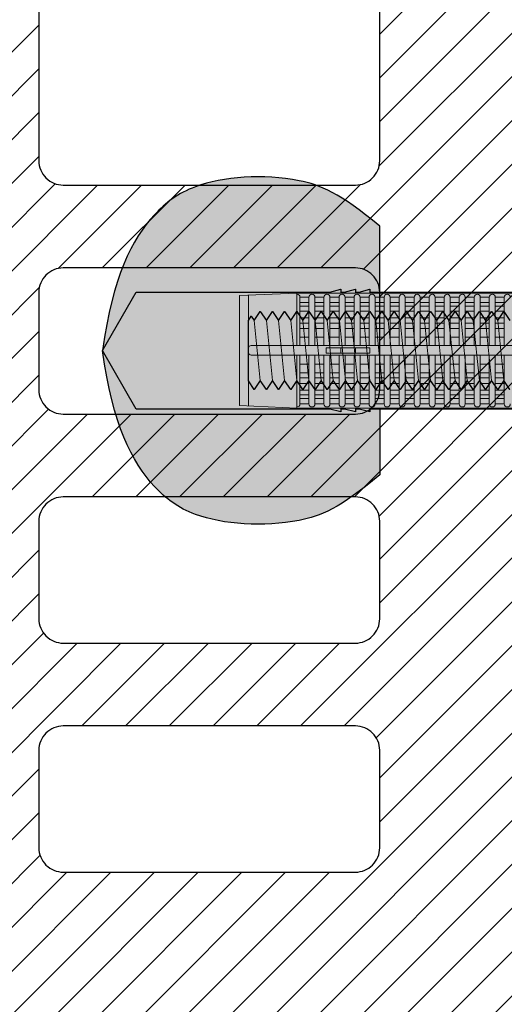
# Model space of a CAD drawing. Extents: x 0 to 1050, y 0 to 1485.
# Drawn here: x 298 to 348, y 1037 to 1138 of the extents above; entities that cross this region are included whole.
import ezdxf

# ---------------------------------------------------------------- set-up
doc = ezdxf.new("R2010")
doc.units = 0
doc.layers.get('0').update_dxf_attribs({"linetype": 'CONTINUOUS'})
doc.layers.add('10-HILFSLINIEN', color=9, linetype='CONTINUOUS', plot=False)
for name, color, linetype, lineweight in [('20-ANSICHT-10', 8, 'CONTINUOUS', 9), ('22-ANSICHT-25', 1, 'CONTINUOUS', 25), ('70-SCHRAFFUR-10', 255, 'CONTINUOUS', 9), ('71-SCHRAFFUR-18', 3, 'CONTINUOUS', 18)]:
    doc.layers.add(name, color=color, linetype=linetype, lineweight=lineweight)

# ---------------------------------------------------------------- blocks, each defined once
blk = doc.blocks.new('10 Injektions-Ankerhülse Fischer FIS H 12x85 K')
at = {"layer": '70-SCHRAFFUR-10'}
blk.add_hatch(color=256, dxfattribs=at).paths.add_polyline_path([(0.6, 7.7), (0.3, 8.5), (0, 8.5), (0, 6), (-0.885554, 6, 0.0914882251), (-2.6, 7.091339), (-3.6, 6.727369), (-3.6, 7.390902), (-4.7, 7.099633), (-4.7, 7.5, 0.1895560546), (-8.514446, 6), (-10.099998, 6), (-10.099998, 6.3), (-11.225, 6), (-11.599998, 6), (-11.599998, 6.3), (-12.725, 6), (-13.099998, 6), (-13.099998, 6.3), (-14.225, 6), (-40.499999, 6), (-40.499999, 6.3), (-41.625001, 6), (-41.999999, 6), (-41.999999, 6.3), (-43.125001, 6), (-43.499999, 6), (-43.499999, 6.3), (-44.625001, 6), (-71, 6), (-71, 6.3), (-72.125002, 6), (-72.5, 6), (-72.5, 6.3), (-73.625002, 6), (-74, 6), (-74, 6.3), (-75.125002, 6), (-95, 6), (-98.464102, 0), (-95, -6), (-75.125002, -6), (-74, -6.3), (-74, -6), (-73.625002, -6), (-72.5, -6.3), (-72.5, -6), (-72.125002, -6), (-71, -6.3), (-71, -6), (-44.625001, -6), (-43.499999, -6.3), (-43.499999, -6), (-43.125001, -6), (-41.999999, -6.3), (-41.999999, -6), (-41.625001, -6), (-40.499999, -6.3), (-40.499999, -6), (-14.225, -6), (-13.099998, -6.3), (-13.099998, -6), (-12.725, -6), (-11.599998, -6.3), (-11.599999, -6), (-11.225, -6), (-10.099998, -6.3), (-10.099999, -6), (-8.514446, -6, 0.1895560546), (-4.7, -7.5), (-4.7, -7.099633), (-3.6, -7.390902), (-3.6, -6.727369), (-2.6, -7.091339, 0.0914882251), (-0.885554, -6), (0, -6), (0, -8.495369), (0.3, -8.495369), (0.6, -7.695369)])
at = {"layer": '71-SCHRAFFUR-18'}
h = blk.add_hatch(color=254, dxfattribs=at)
edge = h.paths.add_edge_path()
edge.add_spline(control_points=[(-70, 12.755354), (-74.123506, 16.221909), (-79.534142, 18.330629), (-88.711073, 17.655403), (-94.496051, 13.288813), (-97.391896, 7.621533), (-98.464102, 0)], knot_values=[0, 0, 0, 0, 5.3771652888, 14.6188581459, 20.4534188665, 32.2176479228, 32.2176479228, 32.2176479228, 32.2176479228], degree=3, periodic=0)
edge.add_spline(control_points=[(-98.464102, 0), (-97.391896, -7.621533), (-94.496051, -13.288813), (-88.711073, -17.655403), (-79.534142, -18.330629), (-74.123506, -16.221909), (-70, -12.755354)], knot_values=[0, 0, 0, 0, 11.7642290563, 17.5987897769, 26.840482634, 32.2176479228, 32.2176479228, 32.2176479228, 32.2176479228], degree=3, periodic=0)
edge.add_line((-70, -12.755354), (-70, -5.9))
edge.add_line((-70, -5.9), (-71, -5.9))
edge.add_line((-71, -5.9), (-71, -6.3))
edge.add_line((-71, -6.3), (-72.5, -5.9))
edge.add_line((-72.5, -5.9), (-72.5, -6.3))
edge.add_line((-72.5, -6.3), (-74, -5.9))
edge.add_line((-74, -5.9), (-74, -6.3))
edge.add_line((-74, -6.3), (-75.5, -5.9))
edge.add_line((-75.5, -5.9), (-78.5, -5.9))
edge.add_line((-78.5, -5.9), (-84.4, -5.65))
edge.add_line((-84.4, -5.65), (-84.4, 5.65))
edge.add_line((-84.4, 5.65), (-78.5, 5.9))
edge.add_line((-78.5, 5.9), (-75.5, 5.9))
edge.add_line((-75.5, 5.9), (-74, 6.3))
edge.add_line((-74, 6.3), (-74, 5.9))
edge.add_line((-74, 5.9), (-72.5, 6.3))
edge.add_line((-72.5, 6.3), (-72.5, 5.9))
edge.add_line((-72.5, 5.9), (-71, 6.3))
edge.add_line((-71, 6.3), (-71, 5.9))
edge.add_line((-71, 5.9), (-70, 5.9))
edge.add_line((-70, 5.9), (-70, 12.755354))
h.paths.add_polyline_path([(-45, 14, 1), (-55, 14), (-55, 5.9), (-45, 5.9)])
h.paths.add_polyline_path([(-20, 14, 1), (-30, 14), (-30, 5.9), (-20, 5.9)])
h.paths.add_polyline_path([(-20, -5.9), (-30, -5.9), (-30, -14, 1), (-20, -14)])
h.paths.add_polyline_path([(-45, -5.9), (-55, -5.9), (-55, -14, 1), (-45, -14)])
at = {"layer": '10-HILFSLINIEN'}
blk.add_lwpolyline([(-44.625001, -6), (-71, -6), (-71, -6.3), (-72.125002, -6), (-72.5, -6), (-72.5, -6.3), (-73.625002, -6), (-74, -6), (-74, -6.3), (-75.125002, -6), (-95, -6), (-98.464102, 0), (-95, 6), (-75.125002, 6), (-74, 6.3), (-74, 6), (-73.625002, 6), (-72.5, 6.3), (-72.5, 6), (-72.125002, 6), (-71, 6.3), (-71, 6), (-44.625001, 6)], dxfattribs=at)
at = {"layer": '20-ANSICHT-10'}
for p, q in [((-74, 6.3), (-75.5, 5.9)), ((-72.5, 6.3), (-74, 5.9)), ((-74, 5.9), (-74, 6.3)), ((-71, 6.3), (-72.5, 5.9)), ((-72.5, 5.9), (-72.5, 6.3)), ((-71, 5.9), (-71, 6.3)), ((-78.5, 5.9), (-84.4, 5.65)), ((-84.4, 5.65), (-84.4, -5.65)), ((-83.482986, 5.688857), (-83.482986, -5.688857)), ((-10.1, 5.9), (-78.5, 5.9)), ((-78.5, 5.9), (-78.5, 0.526596)), ((-78.5, 0.526596), (-78.5, 5.790833)), ((-78.192091, 5.482924), (-78.192091, 0.526596)), ((-77.265027, 5.477163), (-78.192091, 5.477163)), ((-77.265027, 0.526596), (-77.265027, 5.477163)), ((-76.649209, 0.526596), (-76.649209, 5.477163)), ((-76.649209, 5.477163), (-75.722144, 5.477163)), ((-75.722144, 0.526596), (-75.722144, 5.477163)), ((-75.106326, 5.477163), (-75.106326, 0.526596)), ((-75.106326, 5.477163), (-74.179262, 5.477163)), ((-74.179262, 5.477163), (-74.179262, 0.526596)), ((-72.636379, 5.477163), (-73.563444, 5.477163)), ((-73.563444, 5.477163), (-73.563444, 0.526596)), ((-72.636379, 0.526596), (-72.636379, 5.477163)), ((-71.093497, 5.477163), (-72.020561, 5.477163)), ((-72.020561, 5.477163), (-72.020561, 0.526596)), ((-71.093497, 0.526596), (-71.093497, 5.477163)), ((-70.477679, 5.477163), (-70.477679, 0.526596)), ((-69.550614, 5.477163), (-70.477679, 5.477163)), ((-69.550614, 0.526596), (-69.550614, 5.477163)), ((-68.007732, 5.477163), (-68.934796, 5.477163)), ((-68.934796, 5.477163), (-68.934796, 0.526596)), ((-68.007732, 0.526596), (-68.007732, 5.477163)), ((-67.391914, 5.477163), (-67.391914, 0.526596)), ((-66.464849, 5.477163), (-67.391914, 5.477163)), ((-66.464849, 0.526596), (-66.464849, 5.477163)), ((-64.921967, 5.477163), (-65.849031, 5.477163)), ((-65.849031, 5.477163), (-65.849031, 0.526596)), ((-64.921967, 0.526596), (-64.921967, 5.477163)), ((-64.306149, 5.477163), (-64.306149, 0.526596)), ((-63.379084, 5.477163), (-64.306149, 5.477163)), ((-63.379084, 0.526596), (-63.379084, 5.477163)), ((-61.836202, 5.477163), (-62.763266, 5.477163)), ((-62.763266, 5.477163), (-62.763266, 0.526596)), ((-61.836202, 5.477163), (-61.836202, 0.526596)), ((-61.220384, 0.526596), (-61.220384, 5.477163)), ((-61.220384, 5.477163), (-60.293319, 5.477163)), ((-60.293319, 5.477163), (-60.293319, 0.526596)), ((-59.677501, 0.526596), (-59.677501, 5.477163)), ((-58.750437, 5.477163), (-59.677501, 5.477163)), ((-58.750437, 0.526596), (-58.750437, 5.477163)), ((-58.134619, 5.477163), (-58.134619, 0.526596)), ((-57.207554, 5.477163), (-58.134619, 5.477163)), ((-57.207554, 0.526596), (-57.207554, 5.477163)), ((-77.265027, 4.916991), (-78.192091, 4.916991)), ((-78.192091, 4.551917), (-77.265027, 4.551917)), ((-77.265027, 4.055713), (-78.192091, 4.055713)), ((-75.722144, 4.916991), (-76.649209, 4.916991)), ((-76.649209, 4.551917), (-75.722144, 4.551917)), ((-75.722144, 4.055713), (-76.649209, 4.055713)), ((-74.179262, 4.916991), (-75.106326, 4.916991)), ((-75.106326, 4.551917), (-74.179262, 4.551917)), ((-74.179262, 4.055713), (-75.106326, 4.055713)), ((-73.563444, 4.916991), (-72.636379, 4.916991)), ((-72.636379, 4.551917), (-73.563444, 4.551917)), ((-73.563444, 4.055713), (-72.636379, 4.055713)), ((-72.020561, 4.916991), (-71.093497, 4.916991)), ((-71.093497, 4.551917), (-72.020561, 4.551917)), ((-72.020561, 4.055713), (-71.093497, 4.055713)), ((-70.477679, 4.916991), (-69.550614, 4.916991)), ((-69.550614, 4.551917), (-70.477679, 4.551917)), ((-70.477679, 4.055713), (-69.550614, 4.055713)), ((-68.934796, 4.916991), (-68.007732, 4.916991)), ((-68.007732, 4.551917), (-68.934796, 4.551917)), ((-68.934796, 4.055713), (-68.007732, 4.055713)), ((-67.391914, 4.916991), (-66.464849, 4.916991)), ((-66.464849, 4.551917), (-67.391914, 4.551917)), ((-67.391914, 4.055713), (-66.464849, 4.055713)), ((-65.849031, 4.916991), (-64.921967, 4.916991)), ((-64.921967, 4.551917), (-65.849031, 4.551917)), ((-65.849031, 4.055713), (-64.921967, 4.055713)), ((-64.306149, 4.916991), (-63.379084, 4.916991)), ((-63.379084, 4.551917), (-64.306149, 4.551917)), ((-64.306149, 4.055713), (-63.379084, 4.055713)), ((-62.763266, 4.916991), (-61.836202, 4.916991)), ((-61.836202, 4.551917), (-62.763266, 4.551917)), ((-62.763266, 4.055713), (-61.836202, 4.055713)), ((-60.293319, 4.916991), (-61.220384, 4.916991)), ((-61.220384, 4.551917), (-60.293319, 4.551917)), ((-60.293319, 4.055713), (-61.220384, 4.055713)), ((-59.677501, 4.916991), (-58.750437, 4.916991)), ((-58.750437, 4.551917), (-59.677501, 4.551917)), ((-59.677501, 4.055713), (-58.750437, 4.055713)), ((-58.134619, 4.916991), (-57.207554, 4.916991)), ((-57.207554, 4.551917), (-58.134619, 4.551917)), ((-58.134619, 4.055713), (-57.207554, 4.055713)), ((-77.265027, 3.367477), (-78.192091, 3.367477)), ((-75.722144, 3.367477), (-76.649209, 3.367477)), ((-74.179262, 3.367477), (-75.106326, 3.367477)), ((-72.636379, 3.367477), (-73.563444, 3.367477)), ((-71.093497, 3.367477), (-72.020561, 3.367477)), ((-69.550614, 3.367477), (-70.477679, 3.367477)), ((-68.007732, 3.367477), (-68.934796, 3.367477)), ((-66.464849, 3.367477), (-67.391914, 3.367477)), ((-64.921967, 3.367477), (-65.849031, 3.367477)), ((-63.379084, 3.367477), (-64.306149, 3.367477)), ((-61.836202, 3.367477), (-62.763266, 3.367477)), ((-60.293319, 3.367477), (-61.220384, 3.367477)), ((-58.750437, 3.367477), (-59.677501, 3.367477)), ((-57.207554, 3.367477), (-58.134619, 3.367477)), ((-78.192091, 2.800693), (-77.265027, 2.800693)), ((-77.265027, 2.274395), (-78.192091, 2.274395)), ((-76.649209, 2.800693), (-75.722144, 2.800693)), ((-75.722144, 2.274395), (-76.649209, 2.274395)), ((-75.106326, 2.800693), (-74.179262, 2.800693)), ((-74.179262, 2.274395), (-75.106326, 2.274395)), ((-73.563444, 2.800693), (-72.636379, 2.800693)), ((-72.636379, 2.274395), (-73.563444, 2.274395)), ((-72.020561, 2.800693), (-71.093497, 2.800693)), ((-71.093497, 2.274395), (-72.020561, 2.274395)), ((-70.477679, 2.800693), (-69.550614, 2.800693)), ((-69.550614, 2.274395), (-70.477679, 2.274395)), ((-68.934796, 2.800693), (-68.007732, 2.800693)), ((-68.007732, 2.274395), (-68.934796, 2.274395)), ((-67.391914, 2.800693), (-66.464849, 2.800693)), ((-66.464849, 2.274395), (-67.391914, 2.274395)), ((-65.849031, 2.800693), (-64.921967, 2.800693)), ((-64.921967, 2.274395), (-65.849031, 2.274395)), ((-64.306149, 2.800693), (-63.379084, 2.800693)), ((-63.379084, 2.274395), (-64.306149, 2.274395)), ((-62.763266, 2.800693), (-61.836202, 2.800693)), ((-61.836202, 2.274395), (-62.763266, 2.274395)), ((-61.220384, 2.800693), (-60.293319, 2.800693)), ((-60.293319, 2.274395), (-61.220384, 2.274395)), ((-59.677501, 2.800693), (-58.750437, 2.800693)), ((-58.750437, 2.274395), (-59.677501, 2.274395)), ((-58.134619, 2.800693), (-57.207554, 2.800693)), ((-57.207554, 2.274395), (-58.134619, 2.274395)), ((-78.192091, 1.383737), (-77.265027, 1.383737)), ((-76.649209, 1.383737), (-75.722144, 1.383737)), ((-75.106326, 1.383737), (-74.179262, 1.383737)), ((-73.563444, 1.383737), (-72.636379, 1.383737)), ((-72.020561, 1.383737), (-71.093497, 1.383737)), ((-70.477679, 1.383737), (-69.550614, 1.383737)), ((-68.934796, 1.383737), (-68.007732, 1.383737)), ((-67.391914, 1.383737), (-66.464849, 1.383737)), ((-65.849031, 1.383737), (-64.921967, 1.383737)), ((-64.306149, 1.383737), (-63.379084, 1.383737)), ((-62.763266, 1.383737), (-61.836202, 1.383737)), ((-61.220384, 1.383737), (-60.293319, 1.383737)), ((-59.677501, 1.383737), (-58.750437, 1.383737)), ((-58.134619, 1.383737), (-57.207554, 1.383737)), ((-83.482986, 0.226596), (-83.482986, -0.168306)), ((-10.466042, 0.526596), (-83.182986, 0.526596)), ((-71, 0.277396), (-75.5, 0.277396)), ((-75.5, 0.277396), (-75.5, -0.277396)), ((-74, 0.277396), (-74, -0.277396)), ((-72.5, -0.277396), (-72.5, 0.277396)), ((-71, -0.277396), (-71, 0.277396)), ((-83.182986, -0.468306), (-10.466042, -0.468306)), ((-78.5, -5.779311), (-78.5, -0.468306)), ((-78.5, -0.468306), (-78.5, -5.9)), ((-78.192091, -5.471402), (-78.192091, -0.468306)), ((-77.265027, -0.468306), (-77.265027, -5.477163)), ((-76.649209, -5.477163), (-76.649209, -0.468306)), ((-75.722144, -5.477163), (-75.722144, -0.468306)), ((-75.5, -0.277396), (-71, -0.277396)), ((-75.106326, -0.468306), (-75.106326, -5.477163)), ((-74.179262, -0.468306), (-74.179262, -5.477163)), ((-73.563444, -5.477163), (-73.563444, -0.468306)), ((-72.636379, -0.468306), (-72.636379, -5.477163)), ((-72.020561, -5.477163), (-72.020561, -0.468306)), ((-71.093497, -5.477163), (-71.093497, -0.468306)), ((-70.477679, -0.468306), (-70.477679, -5.477163)), ((-69.550614, -5.477163), (-69.550614, -0.468306)), ((-68.934796, -0.468306), (-68.934796, -5.477163)), ((-68.007732, -5.477163), (-68.007732, -0.468306)), ((-67.391914, -0.468306), (-67.391914, -5.477163)), ((-66.464849, -0.468306), (-66.464849, -5.477163)), ((-65.849031, -5.477163), (-65.849031, -0.468306)), ((-64.921967, -5.477163), (-64.921967, -0.468306)), ((-64.306149, -0.468306), (-64.306149, -5.477163)), ((-63.379084, -5.477163), (-63.379084, -0.468306)), ((-62.763266, -0.468306), (-62.763266, -5.477163)), ((-61.836202, -0.468306), (-61.836202, -5.477163)), ((-61.220384, -5.477163), (-61.220384, -0.468306)), ((-60.293319, -0.468306), (-60.293319, -5.477163)), ((-59.677501, -5.477163), (-59.677501, -0.468306)), ((-58.750437, -0.468306), (-58.750437, -5.477163)), ((-58.134619, -5.477163), (-58.134619, -0.468306)), ((-57.207554, -0.468306), (-57.207554, -5.477163)), ((-77.265027, -1.383737), (-78.192091, -1.383737)), ((-75.722144, -1.383737), (-76.649209, -1.383737)), ((-74.179262, -1.383737), (-75.106326, -1.383737)), ((-72.636379, -1.383737), (-73.563444, -1.383737)), ((-71.093497, -1.383737), (-72.020561, -1.383737)), ((-69.550614, -1.383737), (-70.477679, -1.383737)), ((-68.007732, -1.383737), (-68.934796, -1.383737)), ((-66.464849, -1.383737), (-67.391914, -1.383737)), ((-64.921967, -1.383737), (-65.849031, -1.383737)), ((-63.379084, -1.383737), (-64.306149, -1.383737)), ((-61.836202, -1.383737), (-62.763266, -1.383737)), ((-60.293319, -1.383737), (-61.220384, -1.383737)), ((-58.750437, -1.383737), (-59.677501, -1.383737)), ((-57.207554, -1.383737), (-58.134619, -1.383737)), ((-78.192091, -2.274395), (-77.265027, -2.274395)), ((-77.265027, -2.800693), (-78.192091, -2.800693)), ((-76.649209, -2.274395), (-75.722144, -2.274395)), ((-75.722144, -2.800693), (-76.649209, -2.800693)), ((-75.106326, -2.274395), (-74.179262, -2.274395)), ((-74.179262, -2.800693), (-75.106326, -2.800693)), ((-73.563444, -2.274395), (-72.636379, -2.274395)), ((-72.636379, -2.800693), (-73.563444, -2.800693)), ((-72.020561, -2.274395), (-71.093497, -2.274395)), ((-71.093497, -2.800693), (-72.020561, -2.800693)), ((-70.477679, -2.274395), (-69.550614, -2.274395)), ((-69.550614, -2.800693), (-70.477679, -2.800693)), ((-68.934796, -2.274395), (-68.007732, -2.274395)), ((-68.007732, -2.800693), (-68.934796, -2.800693)), ((-67.391914, -2.274395), (-66.464849, -2.274395)), ((-66.464849, -2.800693), (-67.391914, -2.800693)), ((-65.849031, -2.274395), (-64.921967, -2.274395)), ((-64.921967, -2.800693), (-65.849031, -2.800693)), ((-64.306149, -2.274395), (-63.379084, -2.274395)), ((-63.379084, -2.800693), (-64.306149, -2.800693)), ((-62.763266, -2.274395), (-61.836202, -2.274395)), ((-61.836202, -2.800693), (-62.763266, -2.800693)), ((-61.220384, -2.274395), (-60.293319, -2.274395)), ((-60.293319, -2.800693), (-61.220384, -2.800693)), ((-59.677501, -2.274395), (-58.750437, -2.274395)), ((-58.750437, -2.800693), (-59.677501, -2.800693)), ((-58.134619, -2.274395), (-57.207554, -2.274395)), ((-57.207554, -2.800693), (-58.134619, -2.800693)), ((-78.192091, -3.367477), (-77.265027, -3.367477)), ((-76.649209, -3.367477), (-75.722144, -3.367477)), ((-75.106326, -3.367477), (-74.179262, -3.367477)), ((-73.563444, -3.367477), (-72.636379, -3.367477)), ((-72.020561, -3.367477), (-71.093497, -3.367477)), ((-70.477679, -3.367477), (-69.550614, -3.367477)), ((-68.934796, -3.367477), (-68.007732, -3.367477)), ((-67.391914, -3.367477), (-66.464849, -3.367477)), ((-65.849031, -3.367477), (-64.921967, -3.367477)), ((-64.306149, -3.367477), (-63.379084, -3.367477)), ((-62.763266, -3.367477), (-61.836202, -3.367477)), ((-61.220384, -3.367477), (-60.293319, -3.367477)), ((-59.677501, -3.367477), (-58.750437, -3.367477)), ((-58.134619, -3.367477), (-57.207554, -3.367477)), ((-77.265027, -4.055713), (-78.192091, -4.055713)), ((-78.192091, -4.551917), (-77.265027, -4.551917)), ((-77.265027, -4.916991), (-78.192091, -4.916991)), ((-75.722144, -4.055713), (-76.649209, -4.055713)), ((-76.649209, -4.551917), (-75.722144, -4.551917)), ((-75.722144, -4.916991), (-76.649209, -4.916991)), ((-74.179262, -4.055713), (-75.106326, -4.055713)), ((-75.106326, -4.551917), (-74.179262, -4.551917)), ((-74.179262, -4.916991), (-75.106326, -4.916991)), ((-72.636379, -4.055713), (-73.563444, -4.055713)), ((-73.563444, -4.551917), (-72.636379, -4.551917)), ((-72.636379, -4.916991), (-73.563444, -4.916991)), ((-71.093497, -4.055713), (-72.020561, -4.055713)), ((-72.020561, -4.551917), (-71.093497, -4.551917)), ((-71.093497, -4.916991), (-72.020561, -4.916991)), ((-69.550614, -4.055713), (-70.477679, -4.055713)), ((-70.477679, -4.551917), (-69.550614, -4.551917)), ((-69.550614, -4.916991), (-70.477679, -4.916991)), ((-68.007732, -4.055713), (-68.934796, -4.055713)), ((-68.934796, -4.551917), (-68.007732, -4.551917)), ((-68.007732, -4.916991), (-68.934796, -4.916991)), ((-66.464849, -4.055713), (-67.391914, -4.055713)), ((-67.391914, -4.551917), (-66.464849, -4.551917)), ((-66.464849, -4.916991), (-67.391914, -4.916991)), ((-64.921967, -4.055713), (-65.849031, -4.055713)), ((-65.849031, -4.551917), (-64.921967, -4.551917)), ((-64.921967, -4.916991), (-65.849031, -4.916991)), ((-63.379084, -4.055713), (-64.306149, -4.055713)), ((-64.306149, -4.551917), (-63.379084, -4.551917)), ((-63.379084, -4.916991), (-64.306149, -4.916991)), ((-61.836202, -4.055713), (-62.763266, -4.055713)), ((-62.763266, -4.551917), (-61.836202, -4.551917)), ((-61.836202, -4.916991), (-62.763266, -4.916991)), ((-60.293319, -4.055713), (-61.220384, -4.055713)), ((-61.220384, -4.551917), (-60.293319, -4.551917)), ((-60.293319, -4.916991), (-61.220384, -4.916991)), ((-58.750437, -4.055713), (-59.677501, -4.055713)), ((-59.677501, -4.551917), (-58.750437, -4.551917)), ((-58.750437, -4.916991), (-59.677501, -4.916991)), ((-57.207554, -4.055713), (-58.134619, -4.055713)), ((-58.134619, -4.551917), (-57.207554, -4.551917)), ((-57.207554, -4.916991), (-58.134619, -4.916991)), ((-84.4, -5.65), (-78.5, -5.9)), ((-78.5, -5.9), (-10.1, -5.9)), ((-77.265027, -5.477163), (-78.192091, -5.477163)), ((-78.192091, -5.477163), (-77.265027, -5.477163)), ((-75.722144, -5.477163), (-76.649209, -5.477163)), ((-76.649209, -5.477163), (-75.722144, -5.477163)), ((-75.5, -5.9), (-74, -6.3)), ((-74.179262, -5.477163), (-75.106326, -5.477163)), ((-75.106326, -5.477163), (-74.179262, -5.477163)), ((-74, -6.3), (-74, -5.9)), ((-74, -5.9), (-72.5, -6.3)), ((-72.636379, -5.477163), (-73.563444, -5.477163)), ((-73.563444, -5.477163), (-72.636379, -5.477163)), ((-72.5, -6.3), (-72.5, -5.9)), ((-72.5, -5.9), (-71, -6.3)), ((-71.093497, -5.477163), (-72.020561, -5.477163)), ((-72.020561, -5.477163), (-71.093497, -5.477163)), ((-71, -6.3), (-71, -5.9)), ((-69.550614, -5.477163), (-70.477679, -5.477163)), ((-70.477679, -5.477163), (-69.550614, -5.477163)), ((-68.007732, -5.477163), (-68.934796, -5.477163)), ((-68.934796, -5.477163), (-68.007732, -5.477163)), ((-66.464849, -5.477163), (-67.391914, -5.477163)), ((-67.391914, -5.477163), (-66.464849, -5.477163)), ((-64.921967, -5.477163), (-65.849031, -5.477163)), ((-65.849031, -5.477163), (-64.921967, -5.477163)), ((-63.379084, -5.477163), (-64.306149, -5.477163)), ((-64.306149, -5.477163), (-63.379084, -5.477163)), ((-61.836202, -5.477163), (-62.763266, -5.477163)), ((-62.763266, -5.477163), (-61.836202, -5.477163)), ((-60.293319, -5.477163), (-61.220384, -5.477163)), ((-61.220384, -5.477163), (-60.293319, -5.477163)), ((-58.750437, -5.477163), (-59.677501, -5.477163)), ((-59.677501, -5.477163), (-58.750437, -5.477163)), ((-57.207554, -5.477163), (-58.134619, -5.477163)), ((-58.134619, -5.477163), (-57.207554, -5.477163))]:
    blk.add_line(p, q, dxfattribs=at)
for centre, radius, start, end in [((-78.5, 5.482924), 0.307909, 0, 90), ((-76.957118, 5.477163), 0.307909, 0, 180), ((-75.414235, 5.477163), 0.307909, 0, 180), ((-73.871353, 5.477163), 0.307909, 0, 180), ((-72.32847, 5.477163), 0.307909, 0, 180), ((-70.785588, 5.477163), 0.307909, 0, 180), ((-69.242705, 5.477163), 0.307909, 0, 180), ((-67.699823, 5.477163), 0.307909, 0, 180), ((-66.15694, 5.477163), 0.307909, 0, 180), ((-64.614058, 5.477163), 0.307909, 0, 180), ((-63.071175, 5.477163), 0.307909, 0, 180), ((-61.528293, 5.477163), 0.307909, 0, 180), ((-59.98541, 5.477163), 0.307909, 0, 180), ((-58.442528, 5.477163), 0.307909, 0, 180), ((-56.899645, 5.477163), 0.307909, 0, 180), ((-83.182986, 0.226596), 0.3, 90, 180), ((-83.182986, -0.168306), 0.3, 180, 270), ((-78.5, -5.471402), 0.307909, 270, 0), ((-76.957118, -5.477163), 0.307909, 180, 0), ((-75.414235, -5.477163), 0.307909, 180, 0), ((-73.871353, -5.477163), 0.307909, 180, 0), ((-72.32847, -5.477163), 0.307909, 180, 0), ((-70.785588, -5.477163), 0.307909, 180, 0), ((-69.242705, -5.477163), 0.307909, 180, 0), ((-67.699823, -5.477163), 0.307909, 180, 0), ((-66.15694, -5.477163), 0.307909, 180, 0), ((-64.614058, -5.477163), 0.307909, 180, 0), ((-63.071175, -5.477163), 0.307909, 180, 0), ((-61.528293, -5.477163), 0.307909, 180, 0), ((-59.98541, -5.477163), 0.307909, 180, 0), ((-58.442528, -5.477163), 0.307909, 180, 0), ((-56.899645, -5.477163), 0.307909, 180, 0)]:
    blk.add_arc(centre, radius, start, end, dxfattribs=at)
at = {"layer": '22-ANSICHT-25'}
for points in [[(-70, 5.9), (-70, 12.755354)], [(-70, -5.9), (-70, -12.755354)]]:
    blk.add_lwpolyline(points, dxfattribs=at)
for points in [[(-70, 12.755354), (-74.123506, 16.221909), (-79.534142, 18.330629), (-88.711073, 17.655403), (-94.496051, 13.288813), (-97.391896, 7.621533), (-98.464102, 0)], [(-70, -12.755354), (-74.123506, -16.221909), (-79.534142, -18.330629), (-88.711073, -17.655403), (-94.496051, -13.288813), (-97.391896, -7.621533), (-98.464102, 0)]]:
    blk.add_open_spline(points, degree=3, knots=[0, 0, 0, 0, 5.3771652888, 14.6188581459, 20.4534188665, 32.2176479228, 32.2176479228, 32.2176479228, 32.2176479228], dxfattribs=at)
blk = doc.blocks.new('10 Gewindestange Fischer FIS A M8x150-V2')
at = {"layer": '70-SCHRAFFUR-10'}
blk.add_hatch(color=256, dxfattribs=at).paths.add_polyline_path([(21.52, 3.07), (20.23, 4), (19.61, 3.07), (18.98, 4), (18.36, 3.07), (17.73, 4), (17.11, 3.07), (16.48, 4), (15.86, 3.07), (15.23, 4), (14.61, 3.07), (13.98, 4), (13.36, 3.07), (12.73, 4), (12.11, 3.07), (11.48, 4), (10.86, 3.07), (10.23, 4), (9.61, 3.07), (8.98, 4), (8.36, 3.07), (7.73, 4), (7.11, 3.07), (6.48, 4), (5.86, 3.07), (5.23, 4), (4.61, 3.07), (3.98, 4), (3.36, 3.07), (2.73, 4), (2.11, 3.07), (1.48, 4), (0.86, 3.07), (0.23, 4), (-0.39, 3.07), (-1.02, 4), (-1.64, 3.07), (-2.27, 4), (-2.89, 3.07), (-3.52, 4), (-4.14, 3.07), (-4.77, 4), (-5.39, 3.07), (-6.02, 4), (-6.64, 3.07), (-7.27, 4), (-7.89, 3.07), (-8.52, 4), (-9.14, 3.07), (-9.77, 4), (-10.39, 3.07), (-11.02, 4), (-11.64, 3.07), (-12.27, 4), (-12.89, 3.07), (-13.52, 4), (-14.14, 3.07), (-14.77, 4), (-15.39, 3.07), (-16.02, 4), (-16.64, 3.07), (-17.27, 4), (-17.89, 3.07), (-18.52, 4), (-19.14, 3.07), (-19.77, 4), (-20.39, 3.07), (-21.02, 4), (-21.64, 3.07), (-22.27, 4), (-22.89, 3.07), (-23.52, 4), (-24.14, 3.07), (-24.77, 4), (-25.39, 3.07), (-26.02, 4), (-26.64, 3.07), (-27.27, 4), (-27.89, 3.07), (-28.52, 4), (-29.14, 3.07), (-29.77, 4), (-30.39, 3.07), (-31.02, 4), (-31.64, 3.07), (-32.27, 4), (-32.89, 3.07), (-33.52, 4), (-34.14, 3.07), (-34.77, 4), (-35.39, 3.07), (-36.02, 4), (-36.64, 3.07), (-37.27, 4), (-37.89, 3.07), (-38.52, 4), (-39.14, 3.07), (-39.77, 4), (-40.39, 3.07), (-41.02, 4), (-41.64, 3.07), (-42.27, 4), (-42.89, 3.07), (-43.52, 4), (-44.14, 3.07), (-44.77, 4), (-45.39, 3.07), (-46.02, 4), (-46.64, 3.07), (-47.27, 4), (-47.89, 3.07), (-48.52, 4), (-49.14, 3.07), (-49.77, 4), (-50.39, 3.07), (-51.02, 4), (-51.64, 3.07), (-52.27, 4), (-52.89, 3.07), (-53.52, 4), (-54.14, 3.07), (-54.77, 4), (-55.39, 3.07), (-56.02, 4), (-56.64, 3.07), (-57.27, 4), (-57.89, 3.07), (-58.52, 4), (-59.14, 3.07), (-59.77, 4), (-60.39, 3.07), (-61.02, 4), (-61.64, 3.07), (-62.27, 4), (-62.89, 3.07), (-63.52, 4), (-64.14, 3.07), (-64.77, 4), (-65.39, 3.07), (-66.02, 4), (-66.64, 3.07), (-67.27, 4), (-67.89, 3.07), (-68.52, 4), (-69.14, 3.07), (-69.77, 4), (-70.39, 3.07), (-71.02, 4), (-71.64, 3.07), (-72.27, 4), (-72.89, 3.07), (-73.52, 4), (-74.14, 3.07), (-74.77, 4), (-75.39, 3.07), (-76.02, 4), (-76.64, 3.07), (-77.27, 4), (-77.89, 3.07), (-78.52, 4), (-79.14, 3.07), (-79.77, 4), (-80.39, 3.07), (-81.02, 4), (-81.64, 3.07), (-82.27, 4), (-82.89, 3.07), (-83.52, 4), (-84.14, 3.07), (-84.77, 4), (-85.39, 3.07), (-86.02, 4), (-86.64, 3.07), (-87.27, 4), (-87.89, 3.07), (-88.52, 4), (-89.14, 3.07), (-89.77, 4), (-90.39, 3.07), (-91.02, 4), (-91.64, 3.07), (-92.27, 4), (-92.89, 3.07), (-93.52, 4), (-94.14, 3.07), (-94.77, 4), (-95.39, 3.07), (-96.02, 4), (-96.64, 3.07), (-97.27, 4), (-97.89, 3.07), (-98.52, 4), (-99.14, 3.07), (-99.77, 4), (-100.39, 3.07), (-101.02, 4), (-101.64, 3.07), (-102.27, 4), (-102.89, 3.07), (-103.52, 4), (-104.14, 3.07), (-104.77, 4), (-105.39, 3.07), (-106.02, 4), (-106.64, 3.07), (-107.27, 4), (-107.89, 3.07), (-108.52, 4), (-109.14, 3.07), (-109.77, 4), (-110.39, 3.07), (-111.02, 4), (-111.64, 3.07), (-112.27, 4), (-112.89, 3.07), (-113.52, 4), (-114.14, 3.07), (-114.77, 4), (-115.39, 3.07), (-116.02, 4), (-116.64, 3.07), (-117.27, 4), (-117.89, 3.07), (-118.52, 4), (-119.14, 3.07), (-119.77, 4), (-120.39, 3.07), (-121.02, 4), (-121.64, 3.07), (-122.27, 4), (-122.89, 3.07), (-123.52, 4), (-124.14, 3.07), (-124.77, 4), (-125.39, 3.07), (-126.02, 4), (-126.64, 3.07), (-127.27, 4), (-127.89, 3.07), (-128.19, 3.52), (-128.48, 3.07), (-128.48, -3.12), (-127.89, -4), (-127.27, -3.07), (-126.64, -4), (-126.02, -3.07), (-125.39, -4), (-124.77, -3.07), (-124.14, -4), (-123.52, -3.07), (-122.89, -4), (-122.27, -3.07), (-121.64, -4), (-121.02, -3.07), (-120.39, -4), (-119.77, -3.07), (-119.14, -4), (-118.52, -3.07), (-117.89, -4), (-117.27, -3.07), (-116.64, -4), (-116.02, -3.07), (-115.39, -4), (-114.77, -3.07), (-114.14, -4), (-113.52, -3.07), (-112.89, -4), (-112.27, -3.07), (-111.64, -4), (-111.02, -3.07), (-110.39, -4), (-109.77, -3.07), (-109.14, -4), (-108.52, -3.07), (-107.89, -4), (-107.27, -3.07), (-106.64, -4), (-106.02, -3.07), (-105.39, -4), (-104.77, -3.07), (-104.14, -4), (-103.52, -3.07), (-102.89, -4), (-102.27, -3.07), (-101.64, -4), (-101.02, -3.07), (-100.39, -4), (-99.77, -3.07), (-99.14, -4), (-98.52, -3.07), (-97.89, -4), (-97.27, -3.07), (-96.64, -4), (-96.02, -3.07), (-95.39, -4), (-94.77, -3.07), (-94.14, -4), (-93.52, -3.07), (-92.89, -4), (-92.27, -3.07), (-91.64, -4), (-91.02, -3.07), (-90.39, -4), (-89.77, -3.07), (-89.14, -4), (-88.52, -3.07), (-87.89, -4), (-87.27, -3.07), (-86.64, -4), (-86.02, -3.07), (-85.39, -4), (-84.77, -3.07), (-84.14, -4), (-83.52, -3.07), (-82.89, -4), (-82.27, -3.07), (-81.64, -4), (-81.02, -3.07), (-80.39, -4), (-79.77, -3.07), (-79.14, -4), (-78.52, -3.07), (-77.89, -4), (-77.27, -3.07), (-76.64, -4), (-76.02, -3.07), (-75.39, -4), (-74.77, -3.07), (-74.14, -4), (-73.52, -3.07), (-72.89, -4), (-72.27, -3.07), (-71.64, -4), (-71.02, -3.07), (-70.39, -4), (-69.77, -3.07), (-69.14, -4), (-68.52, -3.07), (-67.89, -4), (-67.27, -3.07), (-66.64, -4), (-66.02, -3.07), (-65.39, -4), (-64.77, -3.07), (-64.14, -4), (-63.52, -3.07), (-62.89, -4), (-62.27, -3.07), (-61.64, -4), (-61.02, -3.07), (-60.39, -4), (-59.77, -3.07), (-59.14, -4), (-58.52, -3.07), (-57.89, -4), (-57.27, -3.07), (-56.64, -4), (-56.02, -3.07), (-55.39, -4), (-54.77, -3.07), (-54.14, -4), (-53.52, -3.07), (-52.89, -4), (-52.27, -3.07), (-51.64, -4), (-51.02, -3.07), (-50.39, -4), (-49.77, -3.07), (-49.14, -4), (-48.52, -3.07), (-47.89, -4), (-47.27, -3.07), (-46.64, -4), (-46.02, -3.07), (-45.39, -4), (-44.77, -3.07), (-44.14, -4), (-43.52, -3.07), (-42.89, -4), (-42.27, -3.07), (-41.64, -4), (-41.02, -3.07), (-40.39, -4), (-39.77, -3.07), (-39.14, -4), (-38.52, -3.07), (-37.89, -4), (-37.27, -3.07), (-36.64, -4), (-36.02, -3.07), (-35.39, -4), (-34.77, -3.07), (-34.14, -4), (-33.52, -3.07), (-32.89, -4), (-32.27, -3.07), (-31.64, -4), (-31.02, -3.07), (-30.39, -4), (-29.77, -3.07), (-29.14, -4), (-28.52, -3.07), (-27.89, -4), (-27.27, -3.07), (-26.64, -4), (-26.02, -3.07), (-25.39, -4), (-24.77, -3.07), (-24.14, -4), (-23.52, -3.07), (-22.89, -4), (-22.27, -3.07), (-21.64, -4), (-21.02, -3.07), (-20.39, -4), (-19.77, -3.07), (-19.14, -4), (-18.52, -3.07), (-17.89, -4), (-17.27, -3.07), (-16.64, -4), (-16.02, -3.07), (-15.39, -4), (-14.77, -3.07), (-14.14, -4), (-13.52, -3.07), (-12.89, -4), (-12.27, -3.07), (-11.64, -4), (-11.02, -3.07), (-10.39, -4), (-9.77, -3.07), (-9.14, -4), (-8.52, -3.07), (-7.89, -4), (-7.27, -3.07), (-6.64, -4), (-6.02, -3.07), (-5.39, -4), (-4.77, -3.07), (-4.14, -4), (-3.52, -3.07), (-2.89, -4), (-2.27, -3.07), (-1.64, -4), (-1.02, -3.07), (-0.39, -4), (0.23, -3.07), (0.86, -4), (1.48, -3.07), (2.11, -4), (2.73, -3.07), (3.36, -4), (3.98, -3.07), (4.61, -4), (5.23, -3.07), (5.86, -4), (6.48, -3.07), (7.11, -4), (7.73, -3.07), (8.36, -4), (8.98, -3.07), (9.61, -4), (10.23, -3.07), (10.86, -4), (11.48, -3.07), (12.11, -4), (12.73, -3.07), (13.36, -4), (13.98, -3.07), (14.61, -4), (15.23, -3.07), (15.86, -4), (16.48, -3.07), (17.11, -4), (17.73, -3.07), (18.36, -4), (18.98, -3.07), (19.61, -4), (20.23, -3.07), (20.86, -4), (21.52, -3.07)])
at = {"layer": '10-HILFSLINIEN'}
blk.add_lwpolyline([(-101.64, -4), (-102.27, -3.07), (-102.89, -4), (-103.52, -3.07), (-104.14, -4), (-104.77, -3.07), (-105.39, -4), (-106.02, -3.07), (-106.64, -4), (-107.27, -3.07), (-107.89, -4), (-108.52, -3.07), (-109.14, -4), (-109.77, -3.07), (-110.39, -4), (-111.02, -3.07), (-111.64, -4), (-112.27, -3.07), (-112.89, -4), (-113.52, -3.07), (-114.14, -4), (-114.77, -3.07), (-115.39, -4), (-116.02, -3.07), (-116.64, -4), (-117.27, -3.07), (-117.89, -4), (-118.52, -3.07), (-119.14, -4), (-119.77, -3.07), (-120.39, -4), (-121.02, -3.07), (-121.64, -4), (-122.27, -3.07), (-122.89, -4), (-123.52, -3.07), (-124.14, -4), (-124.77, -3.07), (-125.39, -4), (-126.02, -3.07), (-126.64, -4), (-127.27, -3.07), (-127.89, -4), (-128.48, -3.12), (-128.48, 3.07), (-128.19, 3.52), (-127.89, 3.07), (-127.27, 4), (-126.64, 3.07), (-126.02, 4), (-125.39, 3.07), (-124.77, 4), (-124.14, 3.07), (-123.52, 4), (-122.89, 3.07), (-122.27, 4), (-121.64, 3.07), (-121.02, 4), (-120.39, 3.07), (-119.77, 4), (-119.14, 3.07), (-118.52, 4), (-117.89, 3.07), (-117.27, 4), (-116.64, 3.07), (-116.02, 4), (-115.39, 3.07), (-114.77, 4), (-114.14, 3.07), (-113.52, 4), (-112.89, 3.07), (-112.27, 4), (-111.64, 3.07), (-111.02, 4), (-110.39, 3.07), (-109.77, 4), (-109.14, 3.07), (-108.52, 4), (-107.89, 3.07), (-107.27, 4), (-106.64, 3.07), (-106.02, 4), (-105.39, 3.07), (-104.77, 4), (-104.14, 3.07), (-103.52, 4), (-102.89, 3.07), (-102.27, 4), (-101.64, 3.07)], dxfattribs=at)
at = {"layer": '20-ANSICHT-10'}
for p, q in [((-127.89, 3.07), (-127.27, -3.07)), ((-126.64, 3.07), (-126.02, -3.07)), ((-125.39, 3.07), (-124.77, -3.07)), ((-124.14, 3.07), (-123.52, -3.07)), ((-122.89, 3.07), (-122.27, -3.07)), ((-121.64, 3.07), (-121.02, -3.07)), ((-120.39, 3.07), (-119.77, -3.07)), ((-119.14, 3.07), (-118.52, -3.07)), ((-117.89, 3.07), (-117.27, -3.07)), ((-116.64, 3.07), (-116.02, -3.07)), ((-115.39, 3.07), (-114.77, -3.07)), ((-114.14, 3.07), (-113.52, -3.07)), ((-112.89, 3.07), (-112.27, -3.07)), ((-111.64, 3.07), (-111.02, -3.07)), ((-110.39, 3.07), (-109.77, -3.07)), ((-109.14, 3.07), (-108.52, -3.07)), ((-107.89, 3.07), (-107.27, -3.07)), ((-106.64, 3.07), (-106.02, -3.07)), ((-105.39, 3.07), (-104.77, -3.07)), ((-104.14, 3.07), (-103.52, -3.07)), ((-102.89, 3.07), (-102.27, -3.07))]:
    blk.add_line(p, q, dxfattribs=at)
blk.add_lwpolyline([(-101.64, -4), (-102.27, -3.07), (-102.89, -4), (-103.52, -3.07), (-104.14, -4), (-104.77, -3.07), (-105.39, -4), (-106.02, -3.07), (-106.64, -4), (-107.27, -3.07), (-107.89, -4), (-108.52, -3.07), (-109.14, -4), (-109.77, -3.07), (-110.39, -4), (-111.02, -3.07), (-111.64, -4), (-112.27, -3.07), (-112.89, -4), (-113.52, -3.07), (-114.14, -4), (-114.77, -3.07), (-115.39, -4), (-116.02, -3.07), (-116.64, -4), (-117.27, -3.07), (-117.89, -4), (-118.52, -3.07), (-119.14, -4), (-119.77, -3.07), (-120.39, -4), (-121.02, -3.07), (-121.64, -4), (-122.27, -3.07), (-122.89, -4), (-123.52, -3.07), (-124.14, -4), (-124.77, -3.07), (-125.39, -4), (-126.02, -3.07), (-126.64, -4), (-127.27, -3.07), (-127.89, -4), (-128.48, -3.12), (-128.48, 3.07), (-128.19, 3.52), (-127.89, 3.07), (-127.27, 4), (-126.64, 3.07), (-126.02, 4), (-125.39, 3.07), (-124.77, 4), (-124.14, 3.07), (-123.52, 4), (-122.89, 3.07), (-122.27, 4), (-121.64, 3.07), (-121.02, 4), (-120.39, 3.07), (-119.77, 4), (-119.14, 3.07), (-118.52, 4), (-117.89, 3.07), (-117.27, 4), (-116.64, 3.07), (-116.02, 4), (-115.39, 3.07), (-114.77, 4), (-114.14, 3.07), (-113.52, 4), (-112.89, 3.07), (-112.27, 4), (-111.64, 3.07), (-111.02, 4), (-110.39, 3.07), (-109.77, 4), (-109.14, 3.07), (-108.52, 4), (-107.89, 3.07), (-107.27, 4), (-106.64, 3.07), (-106.02, 4), (-105.39, 3.07), (-104.77, 4), (-104.14, 3.07), (-103.52, 4), (-102.89, 3.07), (-102.27, 4), (-101.64, 3.07)], dxfattribs=at)

msp = doc.modelspace()

# ---------------------------------------------------------------- hatches: boundary and pattern name
at = {"layer": '71-SCHRAFFUR-18'}
h = msp.add_hatch(dxfattribs=at)
h.set_pattern_fill('ANSI31', color=41, angle=180, style=0)
h.set_pattern_definition([(225, (3e-06, 2), (2.245064, -2.245064), [])])
h.paths.add_polyline_path([(405, 1255, -1), (405, 1260), (405, 1278.5, -1), (405, 1283.5), (405, 1302, -1), (405, 1307), (405, 1320.25), (384.17, 1320.25, -1), (379.17, 1320.25), (358.33, 1320.25, -1), (353.33, 1320.25), (335, 1320.25), (330, 1315.25), (305, 1315.25), (300, 1320.25), (281.67, 1320.25, -1), (276.67, 1320.25), (255.83, 1320.25, -1), (250.83, 1320.25), (230, 1320.25), (230, 1307, -1), (230, 1302), (230, 1283.5, -1), (230, 1278.5), (230, 1260, -1), (230, 1255), (230, 1236.5, -1), (230, 1231.5), (230, 1213, -1), (230, 1208), (230, 1189.5, -1), (230, 1184.5), (230, 1166, -1), (230, 1161), (230, 1142.5, -1), (230, 1137.5), (230, 1119, -1), (230, 1114), (230, 1095.5, -1), (230, 1090.5), (230, 1072, -1), (230, 1067), (230, 1048.5, -1), (230, 1043.5), (230, 1030.25), (250.83, 1030.25, -1), (255.83, 1030.25), (276.67, 1030.25, -1), (281.67, 1030.25), (300, 1030.25), (302.38, 1027.87, -0.080562), (302.79, 1027.46), (305, 1025.25), (308.55, 1025.25, -0.076464), (309.2, 1025.25), (313, 1025.25, -0.028834), (313.25, 1025.25), (317.25, 1025.25, -0.028834), (317.5, 1025.25), (321.5, 1025.25, -0.028834), (321.75, 1025.25), (325.75, 1025.25, -0.028834), (326, 1025.25), (330, 1025.25), (332.21, 1027.46, -0.080562), (332.62, 1027.87), (335, 1030.25), (353.33, 1030.25, -1), (358.33, 1030.25), (379.17, 1030.25, -1), (384.17, 1030.25), (405, 1030.25), (405, 1043.5, -1), (405, 1048.5), (405, 1067, -1), (405, 1072), (405, 1090.5, -1), (405, 1095.5), (405, 1114, -1), (405, 1119), (405, 1137.5, -1), (405, 1142.5), (405, 1161, -1), (405, 1166), (405, 1184.5, -1), (405, 1189.5), (405, 1208, -1), (405, 1213), (405, 1231.5, -1), (405, 1236.5)])
h.paths.add_polyline_path([(375, 1250.75, -0.414214), (377.5, 1253.25), (382.5, 1253.25, -0.414214), (385, 1250.75), (385, 1240.75, -0.414214), (382.5, 1238.25), (377.5, 1238.25, -0.414214), (375, 1240.75)], flags=16)
h.paths.add_polyline_path([(360, 1240.75, -0.414214), (357.5, 1238.25), (352.5, 1238.25, -0.414214), (350, 1240.75), (350, 1250.75, -0.414214), (352.5, 1253.25), (357.5, 1253.25, -0.414214), (360, 1250.75)], flags=16)
h.paths.add_polyline_path([(377.5, 1229.75), (382.5, 1229.75, -0.414214), (385, 1227.25), (385, 1217.25, -0.414214), (382.5, 1214.75), (377.5, 1214.75, -0.414214), (375, 1217.25), (375, 1227.25, -0.414214)], flags=16)
h.paths.add_polyline_path([(375, 1264.25), (375, 1274.25, -0.414214), (377.5, 1276.75), (382.5, 1276.75, -0.414214), (385, 1274.25), (385, 1264.25, -0.414214), (382.5, 1261.75), (377.5, 1261.75, -0.414214)], flags=16)
h.paths.add_polyline_path([(360, 1227.25), (360, 1217.25, -0.414214), (357.5, 1214.75), (352.5, 1214.75, -0.414214), (350, 1217.25), (350, 1227.25, -0.414214), (352.5, 1229.75), (357.5, 1229.75, -0.414214)], flags=16)
h.paths.add_polyline_path([(357.5, 1261.75), (352.5, 1261.75, -0.414214), (350, 1264.25), (350, 1274.25, -0.414214), (352.5, 1276.75), (357.5, 1276.75, -0.414214), (360, 1274.25), (360, 1264.25, -0.414214)], flags=16)
h.paths.add_polyline_path([(335, 1240.75, -0.414214), (332.5, 1238.25), (302.5, 1238.25, -0.414214), (300, 1240.75), (300, 1250.75, -0.414214), (302.5, 1253.25), (332.5, 1253.25, -0.414214), (335, 1250.75)], flags=16)
h.paths.add_polyline_path([(377.5, 1206.25), (382.5, 1206.25, -0.414214), (385, 1203.75), (385, 1193.75, -0.414214), (382.5, 1191.25), (377.5, 1191.25, -0.414214), (375, 1193.75), (375, 1203.75, -0.414214)], flags=16)
h.paths.add_polyline_path([(335, 1227.25), (335, 1123.25, -0.414214), (332.5, 1120.75), (302.5, 1120.75, -0.414214), (300, 1123.25), (300, 1227.25, -0.414214), (302.5, 1229.75), (332.5, 1229.75, -0.414214)], flags=16)
h.paths.add_polyline_path([(360, 1203.75), (360, 1193.75, -0.414214), (357.5, 1191.25), (352.5, 1191.25, -0.414214), (350, 1193.75), (350, 1203.75, -0.414214), (352.5, 1206.25), (357.5, 1206.25, -0.414214)], flags=16)
h.paths.add_polyline_path([(332.5, 1261.75), (302.5, 1261.75, -0.414214), (300, 1264.25), (300, 1274.25, -0.414214), (302.5, 1276.75), (332.5, 1276.75, -0.414214), (335, 1274.25), (335, 1264.25, -0.414214)], flags=16)
h.paths.add_polyline_path([(375, 1287.75), (375, 1297.75, -0.414214), (377.5, 1300.25), (382.5, 1300.25, -0.414214), (385, 1297.75), (385, 1287.75, -0.414214), (382.5, 1285.25), (377.5, 1285.25, -0.414214)], flags=16)
h.paths.add_polyline_path([(357.5, 1285.25), (352.5, 1285.25, -0.414214), (350, 1287.75), (350, 1297.75, -0.414214), (352.5, 1300.25), (357.5, 1300.25, -0.414214), (360, 1297.75), (360, 1287.75, -0.414214)], flags=16)
h.paths.add_polyline_path([(332.5, 1285.25), (302.5, 1285.25, -0.414214), (300, 1287.75), (300, 1297.75, -0.414214), (302.5, 1300.25), (332.5, 1300.25, -0.414214), (335, 1297.75), (335, 1287.75, -0.414214)], flags=16)
h.paths.add_polyline_path([(377.5, 1182.75), (382.5, 1182.75, -0.414214), (385, 1180.25), (385, 1170.25, -0.414214), (382.5, 1167.75), (377.5, 1167.75, -0.414214), (375, 1170.25), (375, 1180.25, -0.414214)], flags=16)
h.paths.add_polyline_path([(360, 1180.25), (360, 1170.25, -0.414214), (357.5, 1167.75), (352.5, 1167.75, -0.414214), (350, 1170.25), (350, 1180.25, -0.414214), (352.5, 1182.75), (357.5, 1182.75, -0.414214)], flags=16)
h.paths.add_polyline_path([(377.5, 1159.25), (382.5, 1159.25, -0.414214), (385, 1156.75), (385, 1146.75, -0.414214), (382.5, 1144.25), (377.5, 1144.25, -0.414214), (375, 1146.75), (375, 1156.75, -0.414214)], flags=16)
h.paths.add_polyline_path([(360, 1156.75), (360, 1146.75, -0.414214), (357.5, 1144.25), (352.5, 1144.25, -0.414214), (350, 1146.75), (350, 1156.75, -0.414214), (352.5, 1159.25), (357.5, 1159.25, -0.414214)], flags=16)
h.paths.add_polyline_path([(285, 1240.75, -0.414214), (282.5, 1238.25), (277.5, 1238.25, -0.414214), (275, 1240.75), (275, 1250.75, -0.414214), (277.5, 1253.25), (282.5, 1253.25, -0.414214), (285, 1250.75)], flags=16)
h.paths.add_polyline_path([(285, 1227.25), (285, 1217.25, -0.414214), (282.5, 1214.75), (277.5, 1214.75, -0.414214), (275, 1217.25), (275, 1227.25, -0.414214), (277.5, 1229.75), (282.5, 1229.75, -0.414214)], flags=16)
h.paths.add_polyline_path([(282.5, 1261.75), (277.5, 1261.75, -0.414214), (275, 1264.25), (275, 1274.25, -0.414214), (277.5, 1276.75), (282.5, 1276.75, -0.414214), (285, 1274.25), (285, 1264.25, -0.414214)], flags=16)
h.paths.add_polyline_path([(285, 1203.75), (285, 1193.75, -0.414214), (282.5, 1191.25), (277.5, 1191.25, -0.414214), (275, 1193.75), (275, 1203.75, -0.414214), (277.5, 1206.25), (282.5, 1206.25, -0.414214)], flags=16)
h.paths.add_polyline_path([(282.5, 1285.25), (277.5, 1285.25, -0.414214), (275, 1287.75), (275, 1297.75, -0.414214), (277.5, 1300.25), (282.5, 1300.25, -0.414214), (285, 1297.75), (285, 1287.75, -0.414214)], flags=16)
h.paths.add_polyline_path([(285, 1180.25), (285, 1170.25, -0.414214), (282.5, 1167.75), (277.5, 1167.75, -0.414214), (275, 1170.25), (275, 1180.25, -0.414214), (277.5, 1182.75), (282.5, 1182.75, -0.414214)], flags=16)
h.paths.add_polyline_path([(377.5, 1135.75), (382.5, 1135.75, -0.414214), (385, 1133.25), (385, 1123.25, -0.414214), (382.5, 1120.75), (377.5, 1120.75, -0.414214), (375, 1123.25), (375, 1133.25, -0.414214)], flags=16)
h.paths.add_polyline_path([(360, 1133.25), (360, 1123.25, -0.414214), (357.5, 1120.75), (352.5, 1120.75, -0.414214), (350, 1123.25), (350, 1133.25, -0.414214), (352.5, 1135.75), (357.5, 1135.75, -0.414214)], flags=16)
h.paths.add_polyline_path([(260, 1240.75, -0.414214), (257.5, 1238.25), (252.5, 1238.25, -0.414214), (250, 1240.75), (250, 1250.75, -0.414214), (252.5, 1253.25), (257.5, 1253.25, -0.414214), (260, 1250.75)], flags=16)
h.paths.add_polyline_path([(260, 1227.25), (260, 1217.25, -0.414214), (257.5, 1214.75), (252.5, 1214.75, -0.414214), (250, 1217.25), (250, 1227.25, -0.414214), (252.5, 1229.75), (257.5, 1229.75, -0.414214)], flags=16)
h.paths.add_polyline_path([(257.5, 1261.75), (252.5, 1261.75, -0.414214), (250, 1264.25), (250, 1274.25, -0.414214), (252.5, 1276.75), (257.5, 1276.75, -0.414214), (260, 1274.25), (260, 1264.25, -0.414214)], flags=16)
h.paths.add_polyline_path([(260, 1203.75), (260, 1193.75, -0.414214), (257.5, 1191.25), (252.5, 1191.25, -0.414214), (250, 1193.75), (250, 1203.75, -0.414214), (252.5, 1206.25), (257.5, 1206.25, -0.414214)], flags=16)
h.paths.add_polyline_path([(257.5, 1285.25), (252.5, 1285.25, -0.414214), (250, 1287.75), (250, 1297.75, -0.414214), (252.5, 1300.25), (257.5, 1300.25, -0.414214), (260, 1297.75), (260, 1287.75, -0.414214)], flags=16)
h.paths.add_polyline_path([(285, 1156.75), (285, 1146.75, -0.414214), (282.5, 1144.25), (277.5, 1144.25, -0.414214), (275, 1146.75), (275, 1156.75, -0.414214), (277.5, 1159.25), (282.5, 1159.25, -0.414214)], flags=16)
h.paths.add_polyline_path([(260, 1180.25), (260, 1170.25, -0.414214), (257.5, 1167.75), (252.5, 1167.75, -0.414214), (250, 1170.25), (250, 1180.25, -0.414214), (252.5, 1182.75), (257.5, 1182.75, -0.414214)], flags=16)
h.paths.add_polyline_path([(377.5, 1112.25), (382.5, 1112.25, -0.414214), (385, 1109.75), (385, 1099.75, -0.414214), (382.5, 1097.25), (377.5, 1097.25, -0.414214), (375, 1099.75), (375, 1109.75, -0.414214)], flags=16)
h.paths.add_polyline_path([(357.5, 1112.25, -0.414214), (360, 1109.75), (360, 1099.75, -0.414214), (357.5, 1097.25), (352.5, 1097.25, -0.414214), (350, 1099.75), (350, 1109.75, -0.414214), (352.5, 1112.25)], flags=16)
h.paths.add_polyline_path([(335, 1109.75), (335, 1099.75, -0.414214), (332.5, 1097.25), (302.5, 1097.25, -0.414214), (300, 1099.75), (300, 1109.75, -0.414214), (302.5, 1112.25), (332.5, 1112.25, -0.414214)], flags=16)
h.paths.add_polyline_path([(285, 1133.25), (285, 1123.25, -0.414214), (282.5, 1120.75), (277.5, 1120.75, -0.414214), (275, 1123.25), (275, 1133.25, -0.414214), (277.5, 1135.75), (282.5, 1135.75, -0.414214)], flags=16)
h.paths.add_polyline_path([(260, 1156.75), (260, 1146.75, -0.414214), (257.5, 1144.25), (252.5, 1144.25, -0.414214), (250, 1146.75), (250, 1156.75, -0.414214), (252.5, 1159.25), (257.5, 1159.25, -0.414214)], flags=16)
h.paths.add_polyline_path([(377.5, 1088.75), (382.5, 1088.75, -0.414214), (385, 1086.25), (385, 1076.25, -0.414214), (382.5, 1073.75), (377.5, 1073.75, -0.414214), (375, 1076.25), (375, 1086.25, -0.414214)], flags=16)
h.paths.add_polyline_path([(357.5, 1088.75, -0.414214), (360, 1086.25), (360, 1076.25, -0.414214), (357.5, 1073.75), (352.5, 1073.75, -0.414214), (350, 1076.25), (350, 1086.25, -0.414214), (352.5, 1088.75)], flags=16)
h.paths.add_polyline_path([(260, 1133.25), (260, 1123.25, -0.414214), (257.5, 1120.75), (252.5, 1120.75, -0.414214), (250, 1123.25), (250, 1133.25, -0.414214), (252.5, 1135.75), (257.5, 1135.75, -0.414214)], flags=16)
h.paths.add_polyline_path([(285, 1109.75), (285, 1099.75, -0.414214), (282.5, 1097.25), (277.5, 1097.25, -0.414214), (275, 1099.75), (275, 1109.75, -0.414214), (277.5, 1112.25), (282.5, 1112.25, -0.414214)], flags=16)
h.paths.add_polyline_path([(335, 1086.25), (335, 1076.25, -0.414214), (332.5, 1073.75), (302.5, 1073.75, -0.414214), (300, 1076.25), (300, 1086.25, -0.414214), (302.5, 1088.75), (332.5, 1088.75, -0.414214)], flags=16)
h.paths.add_polyline_path([(260, 1109.75), (260, 1099.75, -0.414214), (257.5, 1097.25), (252.5, 1097.25, -0.414214), (250, 1099.75), (250, 1109.75, -0.414214), (252.5, 1112.25), (257.5, 1112.25, -0.414214)], flags=16)
h.paths.add_polyline_path([(285, 1086.25), (285, 1076.25, -0.414214), (282.5, 1073.75), (277.5, 1073.75, -0.414214), (275, 1076.25), (275, 1086.25, -0.414214), (277.5, 1088.75), (282.5, 1088.75, -0.414214)], flags=16)
h.paths.add_polyline_path([(377.5, 1065.25), (382.5, 1065.25, -0.414214), (385, 1062.75), (385, 1052.75, -0.414214), (382.5, 1050.25), (377.5, 1050.25, -0.414214), (375, 1052.75), (375, 1062.75, -0.414214)], flags=16)
h.paths.add_polyline_path([(357.5, 1065.25, -0.414214), (360, 1062.75), (360, 1052.75, -0.414214), (357.5, 1050.25), (352.5, 1050.25, -0.414214), (350, 1052.75), (350, 1062.75, -0.414214), (352.5, 1065.25)], flags=16)
h.paths.add_polyline_path([(335, 1062.75), (335, 1052.75, -0.414214), (332.5, 1050.25), (302.5, 1050.25, -0.414214), (300, 1052.75), (300, 1062.75, -0.414214), (302.5, 1065.25), (332.5, 1065.25, -0.414214)], flags=16)
h.paths.add_polyline_path([(260, 1086.25), (260, 1076.25, -0.414214), (257.5, 1073.75), (252.5, 1073.75, -0.414214), (250, 1076.25), (250, 1086.25, -0.414214), (252.5, 1088.75), (257.5, 1088.75, -0.414214)], flags=16)
h.paths.add_polyline_path([(285, 1062.75), (285, 1052.75, -0.414214), (282.5, 1050.25), (277.5, 1050.25, -0.414214), (275, 1052.75), (275, 1062.75, -0.414214), (277.5, 1065.25), (282.5, 1065.25, -0.414214)], flags=16)
h.paths.add_polyline_path([(260, 1062.75), (260, 1052.75, -0.414214), (257.5, 1050.25), (252.5, 1050.25, -0.414214), (250, 1052.75), (250, 1062.75, -0.414214), (252.5, 1065.25), (257.5, 1065.25, -0.414214)], flags=16)

# ---------------------------------------------------------------- linework, layer by layer
at = {"layer": '22-ANSICHT-25'}
for points in [[(335, 1227.25, 0.414214), (332.5, 1229.75), (302.5, 1229.75, 0.414214), (300, 1227.25), (300, 1123.25, 0.414214), (302.5, 1120.75), (332.5, 1120.75, 0.414214), (335, 1123.25), (335, 1227.25)], [(335, 1099.75), (335, 1109.75, 0.414214), (332.5, 1112.25), (302.5, 1112.25, 0.414214), (300, 1109.75), (300, 1099.75, 0.414214), (302.5, 1097.25), (332.5, 1097.25, 0.414214)], [(335, 1076.25), (335, 1086.25, 0.414214), (332.5, 1088.75), (302.5, 1088.75, 0.414214), (300, 1086.25), (300, 1076.25, 0.414214), (302.5, 1073.75), (332.5, 1073.75, 0.414214)], [(335, 1052.75), (335, 1062.75, 0.414214), (332.5, 1065.25), (302.5, 1065.25, 0.414214), (300, 1062.75), (300, 1052.75, 0.414214), (302.5, 1050.25), (332.5, 1050.25, 0.414214)]]:
    msp.add_lwpolyline(points, format="xyb", close=True, dxfattribs=at)

# ---------------------------------------------------------------- block references
for name, p in [('10 Injektions-Ankerhülse Fischer FIS H 12x85 K', (405, 1103.77)), ('10 Gewindestange Fischer FIS A M8x150-V2', (450, 1103.77))]:
    msp.add_blockref(name, p)

doc.saveas('drawing.dxf')
